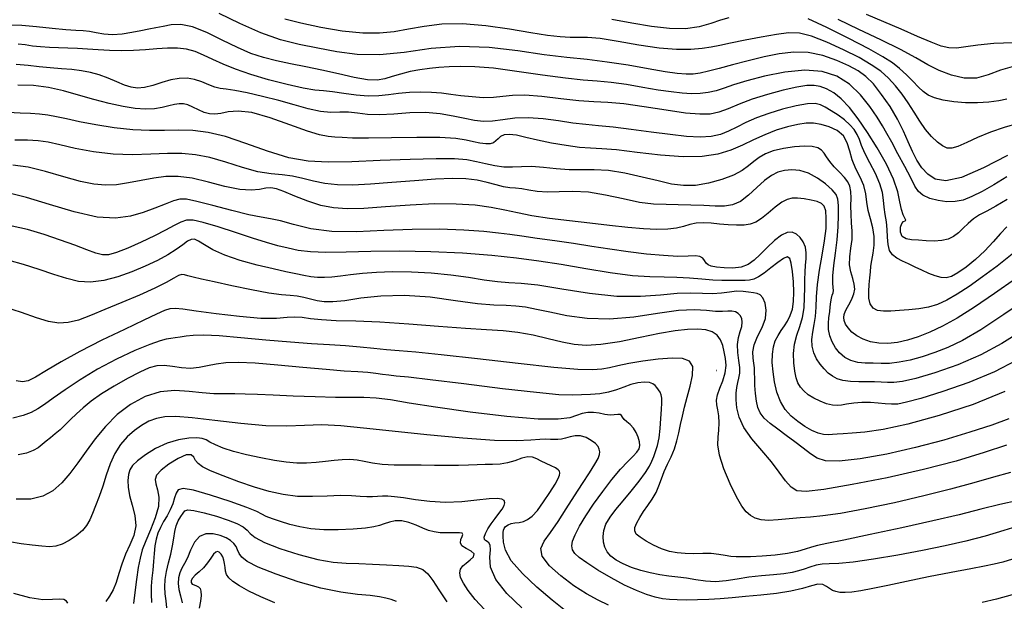
# Model space of a CAD drawing. Extents: x 351568 to 354768, y 1027137 to 1030295.
# Drawn here: x 353722 to 353910, y 1027731 to 1027842 of the extents above; entities that cross this region are included whole.
import ezdxf

# ---------------------------------------------------------------- set-up
doc = ezdxf.new("R2010")
doc.units = 0
doc.header["$LTSCALE"] = 25
doc.header["$MEASUREMENT"] = 0
doc.layers.add('INDEX', color=1, linetype='CONTINUOUS')
doc.layers.add('INTER', color=33, linetype='CONTINUOUS')

msp = doc.modelspace()

# ---------------------------------------------------------------- linework, layer by layer
at = {"layer": 'INDEX', "linetype": 'CONTINUOUS', "flags": 128}
for points in [[(353911.66, 1027837.44), (353907.94, 1027837.35), (353904.92, 1027837.05), (353902.59, 1027836.69), (353900.8, 1027836.45), (353899.35, 1027836.49), (353897.87, 1027836.86), (353895.98, 1027837.6), (353893.39, 1027838.7), (353890.27, 1027840.05), (353886.93, 1027841.49), (353883.66, 1027842.9)], [(353910.41, 1027811.9), (353907.94, 1027810.41), (353905.72, 1027809.13), (353903.77, 1027808.14), (353902.09, 1027807.49), (353900.55, 1027807.18), (353899, 1027807.15), (353897.34, 1027807.37), (353895.74, 1027807.8), (353894.43, 1027808.39), (353893.55, 1027809.12), (353892.88, 1027810.16), (353892.09, 1027811.71), (353890.96, 1027813.87), (353889.66, 1027816.28), (353888.46, 1027818.49), (353887.53, 1027820.2), (353886.7, 1027821.65), (353885.69, 1027823.27), (353884.3, 1027825.31), (353882.53, 1027827.54), (353880.41, 1027829.57), (353877.99, 1027831.08), (353875.19, 1027831.99), (353871.88, 1027832.25), (353868.08, 1027831.89), (353864.22, 1027831.13), (353860.83, 1027830.24), (353858.31, 1027829.45), (353856.47, 1027828.82), (353854.96, 1027828.33), (353853.47, 1027828), (353851.93, 1027827.81), (353850.27, 1027827.77), (353848.46, 1027827.86), (353846.38, 1027828.1), (353843.9, 1027828.47), (353840.97, 1027828.97), (353837.87, 1027829.49), (353834.91, 1027829.91), (353832.29, 1027830.15), (353829.58, 1027830.36), (353826.2, 1027830.71), (353821.81, 1027831.32), (353816.96, 1027832.03), (353812.46, 1027832.62), (353808.92, 1027832.91), (353806.21, 1027832.95), (353804.03, 1027832.88), (353802.09, 1027832.76), (353800.26, 1027832.6), (353798.45, 1027832.34), (353796.58, 1027831.97), (353794.76, 1027831.52), (353793.13, 1027831.04), (353791.73, 1027830.62), (353790.29, 1027830.36), (353788.44, 1027830.41), (353785.92, 1027830.85), (353782.93, 1027831.54), (353779.76, 1027832.28), (353776.68, 1027832.91), (353773.78, 1027833.47), (353771.1, 1027834.03), (353768.64, 1027834.65), (353766.22, 1027835.46), (353763.63, 1027836.57), (353760.74, 1027838), (353757.77, 1027839.45), (353755.05, 1027840.53), (353752.82, 1027840.95), (353751, 1027840.88), (353749.48, 1027840.59), (353748.1, 1027840.32), (353746.74, 1027840.05), (353745.23, 1027839.76), (353743.5, 1027839.42), (353741.64, 1027839.12), (353739.82, 1027839), (353738.17, 1027839.12), (353736.7, 1027839.39), (353735.4, 1027839.64), (353734.2, 1027839.75), (353732.82, 1027839.81), (353730.91, 1027839.94), (353728.26, 1027840.22), (353725.28, 1027840.55), (353722.51, 1027840.78), (353720.35, 1027840.81)], [(353914.42, 1027788.79), (353909.88, 1027785.65), (353905.49, 1027782.75), (353901.96, 1027780.69), (353899.14, 1027779.34), (353896.67, 1027778.39), (353894.27, 1027777.6), (353891.97, 1027776.97), (353889.88, 1027776.53), (353888.05, 1027776.33), (353886.43, 1027776.3), (353884.91, 1027776.34), (353883.41, 1027776.39), (353881.97, 1027776.52), (353880.64, 1027776.86), (353879.49, 1027777.47), (353878.53, 1027778.31), (353877.73, 1027779.32), (353877.11, 1027780.43), (353876.67, 1027781.6), (353876.43, 1027782.78), (353876.4, 1027783.93), (353876.49, 1027785.06), (353876.63, 1027786.13), (353876.74, 1027787.14), (353876.84, 1027788.04), (353876.96, 1027788.78), (353877.12, 1027789.32), (353877.28, 1027789.76), (353877.35, 1027790.2), (353877.29, 1027790.78), (353877.2, 1027791.65), (353877.22, 1027793.02), (353877.43, 1027794.97), (353877.75, 1027797.36), (353878.06, 1027799.91), (353878.25, 1027802.4), (353878.33, 1027804.62), (353878.31, 1027806.41), (353878.2, 1027807.64), (353877.85, 1027808.56), (353877.11, 1027809.45), (353875.86, 1027810.55), (353874.28, 1027811.68), (353872.57, 1027812.6), (353870.93, 1027813.1), (353869.4, 1027813.24), (353868.01, 1027813.11), (353866.75, 1027812.79), (353865.53, 1027812.19), (353864.21, 1027811.23), (353862.73, 1027809.87), (353861.15, 1027808.41), (353859.59, 1027807.21), (353858.11, 1027806.54), (353856.57, 1027806.32), (353854.77, 1027806.33), (353852.59, 1027806.42), (353850.17, 1027806.52), (353847.73, 1027806.58), (353845.41, 1027806.61), (353843.04, 1027806.71), (353840.37, 1027807.04), (353837.25, 1027807.69), (353833.89, 1027808.43), (353830.6, 1027808.98), (353827.63, 1027809.14), (353825.03, 1027809.07), (353822.78, 1027809.01), (353820.85, 1027809.14), (353819.23, 1027809.39), (353817.87, 1027809.62), (353816.72, 1027809.73), (353815.63, 1027809.82), (353814.43, 1027810.01), (353812.99, 1027810.38), (353811.3, 1027810.84), (353809.39, 1027811.25), (353807.24, 1027811.5), (353804.67, 1027811.58), (353801.44, 1027811.46), (353797.44, 1027811.17), (353793.11, 1027810.81), (353789.01, 1027810.49), (353785.57, 1027810.34), (353782.74, 1027810.37), (353780.31, 1027810.63), (353778.13, 1027811.09), (353776.09, 1027811.62), (353774.14, 1027812.04), (353772.19, 1027812.26), (353770.05, 1027812.45), (353767.56, 1027812.87), (353764.6, 1027813.68), (353761.42, 1027814.68), (353758.35, 1027815.57), (353755.63, 1027816.12), (353753.03, 1027816.35), (353750.27, 1027816.35), (353747.1, 1027816.21), (353743.59, 1027816.11), (353739.9, 1027816.23), (353736.18, 1027816.68), (353732.71, 1027817.34), (353729.77, 1027818), (353727.51, 1027818.49), (353725.6, 1027818.79), (353723.59, 1027818.92), (353721.14, 1027818.91)], [(353910.39, 1027760.76), (353906.11, 1027759.3), (353900.78, 1027757.7), (353894.52, 1027756.07), (353887.59, 1027754.53), (353880.9, 1027753.23), (353875.5, 1027752.3), (353872.15, 1027751.89), (353870.34, 1027752.02), (353869.27, 1027752.69), (353868.23, 1027753.9), (353867.02, 1027755.55), (353865.51, 1027757.52), (353863.67, 1027759.7), (353861.8, 1027761.94), (353860.27, 1027764.11), (353859.34, 1027766.1), (353858.91, 1027767.86), (353858.79, 1027769.38), (353858.81, 1027770.65), (353858.91, 1027771.73), (353859.08, 1027772.67), (353859.29, 1027773.53), (353859.46, 1027774.44), (353859.48, 1027775.54), (353859.31, 1027776.9), (353859.09, 1027778.42), (353859.02, 1027779.91), (353859.21, 1027781.24), (353859.54, 1027782.38), (353859.84, 1027783.36), (353859.94, 1027784.19), (353859.84, 1027784.88), (353859.58, 1027785.44), (353859.18, 1027785.87), (353858.65, 1027786.16), (353857.99, 1027786.29), (353857.19, 1027786.27), (353856.18, 1027786.2), (353854.87, 1027786.22), (353853.15, 1027786.4), (353850.85, 1027786.55), (353847.76, 1027786.41), (353843.79, 1027785.86), (353839.27, 1027785.17), (353834.65, 1027784.75), (353830.34, 1027784.88), (353826.5, 1027785.41), (353823.27, 1027786.07), (353820.7, 1027786.63), (353818.62, 1027787.04), (353816.77, 1027787.27), (353814.88, 1027787.35), (353812.57, 1027787.43), (353809.45, 1027787.71), (353805.25, 1027788.29), (353800.41, 1027788.93), (353795.5, 1027789.3), (353791.02, 1027789.17), (353787.18, 1027788.74), (353784.11, 1027788.29), (353781.85, 1027788.07), (353780.2, 1027788.08), (353778.85, 1027788.27), (353777.57, 1027788.57), (353776.29, 1027788.89), (353775.03, 1027789.14), (353773.72, 1027789.26), (353772.04, 1027789.39), (353769.63, 1027789.72), (353766.3, 1027790.35), (353762.6, 1027791.15), (353759.23, 1027791.9), (353756.78, 1027792.42), (353755.17, 1027792.76), (353754.16, 1027793), (353753.52, 1027793.19), (353753.01, 1027793.26), (353752.41, 1027793.08), (353751.48, 1027792.59), (353750.03, 1027791.78), (353747.87, 1027790.69), (353744.93, 1027789.36), (353741.58, 1027787.94), (353738.34, 1027786.59), (353735.6, 1027785.45), (353733.32, 1027784.6), (353731.36, 1027784.1), (353729.54, 1027784.02), (353727.62, 1027784.33), (353725.3, 1027785.02), (353722.44, 1027786.01), (353719.29, 1027787.08)], [(353834.45, 1027730.2), (353832.46, 1027731.15), (353830.22, 1027732.38), (353827.8, 1027733.92), (353825.31, 1027735.78), (353823.16, 1027737.73), (353821.79, 1027739.53), (353821.53, 1027741.02), (353822.17, 1027742.42), (353823.36, 1027744.06), (353824.8, 1027746.17), (353826.35, 1027748.58), (353827.94, 1027751.07), (353829.47, 1027753.41), (353830.81, 1027755.46), (353831.83, 1027757.08), (353832.43, 1027758.2), (353832.71, 1027758.94), (353832.76, 1027759.48), (353832.68, 1027759.97), (353832.43, 1027760.47), (353831.93, 1027761.02), (353831.15, 1027761.62), (353830.18, 1027762.17), (353829.12, 1027762.5), (353828.07, 1027762.52), (353827.09, 1027762.33), (353826.21, 1027762.08), (353825.44, 1027761.9), (353824.74, 1027761.81), (353824.08, 1027761.79), (353823.37, 1027761.84), (353822.5, 1027761.87), (353821.32, 1027761.83), (353819.61, 1027761.68), (353816.91, 1027761.56), (353812.68, 1027761.65), (353806.67, 1027762.06), (353799.77, 1027762.69), (353793.15, 1027763.38), (353787.71, 1027763.98), (353783.35, 1027764.4), (353779.72, 1027764.58), (353776.43, 1027764.51), (353773.04, 1027764.37), (353769.08, 1027764.43), (353764.3, 1027764.84), (353759.33, 1027765.44), (353754.98, 1027765.96), (353751.89, 1027766.21), (353749.79, 1027766.16), (353748.21, 1027765.84), (353746.76, 1027765.29), (353745.35, 1027764.51), (353743.97, 1027763.52), (353742.61, 1027762.32), (353741.35, 1027760.87), (353740.26, 1027759.16), (353739.37, 1027757.16), (353738.62, 1027755.02), (353737.94, 1027752.89), (353737.25, 1027750.92), (353736.58, 1027749.16), (353735.97, 1027747.68), (353735.45, 1027746.46), (353734.86, 1027745.43), (353734.05, 1027744.46), (353732.9, 1027743.46), (353731.54, 1027742.55), (353730.19, 1027741.84), (353728.98, 1027741.46), (353727.76, 1027741.36), (353726.31, 1027741.44), (353724.48, 1027741.64), (353722.38, 1027741.93), (353720.18, 1027742.3)], [(353794.01, 1027730.91), (353792.97, 1027731.27), (353791.95, 1027731.56), (353790.72, 1027731.8), (353788.99, 1027732.03), (353786.54, 1027732.27), (353783.38, 1027732.69), (353779.56, 1027733.46), (353775.24, 1027734.67), (353771.03, 1027736.1), (353767.62, 1027737.47), (353765.52, 1027738.55), (353764.47, 1027739.38), (353763.99, 1027740.08), (353763.68, 1027740.74), (353763.38, 1027741.38), (353762.96, 1027741.98), (353762.33, 1027742.55), (353761.47, 1027743.06), (353760.36, 1027743.5), (353759.03, 1027743.81), (353757.64, 1027743.83), (353756.39, 1027743.33), (353755.43, 1027742.2), (353754.7, 1027740.72), (353754.09, 1027739.27), (353753.53, 1027738.14), (353753.02, 1027737.24), (353752.63, 1027736.38), (353752.4, 1027735.42), (353752.34, 1027734.35), (353752.47, 1027733.21), (353752.77, 1027732.01), (353753.08, 1027730.68)], [(353911.43, 1027732.21), (353908.43, 1027731.38), (353905.69, 1027730.73)]]:
    msp.add_lwpolyline(points, dxfattribs=at)
at = {"layer": 'INTER', "linetype": 'CONTINUOUS', "flags": 128}
for points in [[(353910.53, 1027815.97), (353905.95, 1027813.6), (353901.77, 1027811.81), (353898.76, 1027811.15), (353896.76, 1027811.47), (353895.36, 1027812.4), (353894.24, 1027813.63), (353893.28, 1027815.09), (353892.43, 1027816.75), (353891.62, 1027818.61), (353890.72, 1027820.65), (353889.59, 1027822.89), (353888.16, 1027825.3), (353886.54, 1027827.64), (353884.96, 1027829.62), (353883.53, 1027831.07), (353882.05, 1027832.14), (353880.26, 1027833.09), (353877.98, 1027834.1), (353875.33, 1027835.02), (353872.54, 1027835.61), (353869.77, 1027835.71), (353866.99, 1027835.39), (353864.1, 1027834.79), (353861.07, 1027834.05), (353858.11, 1027833.27), (353855.53, 1027832.58), (353853.5, 1027832.05), (353851.92, 1027831.7), (353850.57, 1027831.51), (353849.23, 1027831.47), (353847.56, 1027831.61), (353845.22, 1027831.96), (353841.98, 1027832.53), (353838.16, 1027833.2), (353834.19, 1027833.81), (353830.37, 1027834.26), (353826.47, 1027834.67), (353822.14, 1027835.19), (353817.12, 1027835.91), (353811.64, 1027836.56), (353806.02, 1027836.78), (353800.58, 1027836.36), (353795.44, 1027835.65), (353790.72, 1027835.15), (353786.48, 1027835.23), (353782.61, 1027835.76), (353778.98, 1027836.47), (353775.44, 1027837.18), (353771.86, 1027838.07), (353768.1, 1027839.36), (353764.1, 1027841.18), (353760.14, 1027843.09)], [(353912.53, 1027822.11), (353909.92, 1027821.34), (353907.29, 1027820.44), (353904.86, 1027819.42), (353902.77, 1027818.44), (353901.1, 1027817.69), (353899.92, 1027817.35), (353899.02, 1027817.39), (353898.17, 1027817.8), (353897.17, 1027818.54), (353896.05, 1027819.58), (353894.9, 1027820.91), (353893.8, 1027822.5), (353892.72, 1027824.23), (353891.61, 1027826), (353890.45, 1027827.7), (353889.21, 1027829.29), (353887.87, 1027830.73), (353886.38, 1027832.04), (353884.57, 1027833.3), (353882.23, 1027834.65), (353879.28, 1027836.16), (353876.1, 1027837.61), (353873.19, 1027838.72), (353870.86, 1027839.28), (353868.79, 1027839.35), (353866.48, 1027839.07), (353863.58, 1027838.57), (353860.48, 1027837.97), (353857.72, 1027837.4), (353855.67, 1027836.95), (353854.03, 1027836.62), (353852.33, 1027836.38), (353850.17, 1027836.2), (353847.43, 1027836.18), (353844.09, 1027836.43), (353840.2, 1027837.02), (353836.26, 1027837.73), (353832.87, 1027838.29), (353830.45, 1027838.51), (353828.69, 1027838.51), (353827.09, 1027838.48), (353825.23, 1027838.6), (353822.82, 1027838.89), (353819.63, 1027839.39), (353815.56, 1027840.07), (353811.03, 1027840.71), (353806.58, 1027841.08), (353802.65, 1027841.01), (353799.25, 1027840.61), (353796.26, 1027840.07), (353793.55, 1027839.58), (353790.76, 1027839.28), (353787.54, 1027839.3), (353783.65, 1027839.72), (353779.52, 1027840.41), (353775.73, 1027841.21), (353772.68, 1027841.98)], [(353857.39, 1027842.22), (353855.83, 1027841.76), (353853.97, 1027841.13), (353851.74, 1027840.52), (353849.11, 1027840.15), (353846.05, 1027840.19), (353842.62, 1027840.59), (353838.91, 1027841.21), (353835.05, 1027841.92)], [(353910.45, 1027826.75), (353908.9, 1027826.41), (353906.99, 1027826.16), (353904.84, 1027826.03), (353902.57, 1027826.05), (353900.34, 1027826.21), (353898.3, 1027826.52), (353896.63, 1027826.95), (353895.41, 1027827.48), (353894.47, 1027828.16), (353893.56, 1027829.04), (353892.48, 1027830.15), (353891.27, 1027831.37), (353889.98, 1027832.56), (353888.61, 1027833.64), (353886.8, 1027834.81), (353884.09, 1027836.31), (353880.27, 1027838.28), (353876.09, 1027840.36), (353872.54, 1027842.04)], [(353911.92, 1027833.02), (353909.19, 1027832.27), (353906.87, 1027831.36), (353904.65, 1027830.74), (353902.27, 1027830.74), (353899.84, 1027831.28), (353897.52, 1027832.18), (353895.38, 1027833.28), (353893.08, 1027834.61), (353890.17, 1027836.19), (353886.39, 1027838.06), (353882.2, 1027840.03), (353878.22, 1027841.91)], [(353910.5, 1027807.57), (353908.33, 1027806.33), (353906.59, 1027805.38), (353905.21, 1027804.63), (353904.07, 1027803.89), (353903.06, 1027803.02), (353902.11, 1027802.1), (353901.2, 1027801.25), (353900.26, 1027800.55), (353899.22, 1027800.04), (353898.02, 1027799.75), (353896.59, 1027799.66), (353895.06, 1027799.71), (353893.57, 1027799.8), (353892.24, 1027799.89), (353891.19, 1027800.09), (353890.47, 1027800.56), (353890.16, 1027801.36), (353890.16, 1027802.28), (353890.39, 1027803.03), (353890.73, 1027803.39), (353891.03, 1027803.52), (353891.15, 1027803.66), (353890.99, 1027804), (353890.65, 1027804.65), (353890.3, 1027805.67), (353890.01, 1027807.12), (353889.6, 1027809.03), (353888.8, 1027811.44), (353887.45, 1027814.32), (353885.71, 1027817.41), (353883.84, 1027820.39), (353882.05, 1027822.99), (353880.39, 1027825.13), (353878.83, 1027826.78), (353877.39, 1027827.94), (353876.05, 1027828.68), (353874.82, 1027829.12), (353873.65, 1027829.34), (353872.27, 1027829.32), (353870.37, 1027829.03), (353867.75, 1027828.43), (353864.75, 1027827.62), (353861.82, 1027826.7), (353859.33, 1027825.76), (353857.25, 1027824.91), (353855.47, 1027824.26), (353853.8, 1027823.89), (353851.85, 1027823.83), (353849.15, 1027824.08), (353845.44, 1027824.63), (353841.26, 1027825.28), (353837.37, 1027825.82), (353834.28, 1027826.1), (353831.61, 1027826.23), (353828.76, 1027826.42), (353825.33, 1027826.79), (353821.71, 1027827.22), (353818.49, 1027827.47), (353816.1, 1027827.42), (353814.26, 1027827.2), (353812.51, 1027827.01), (353810.53, 1027827), (353808.39, 1027827.15), (353806.29, 1027827.38), (353804.37, 1027827.63), (353802.54, 1027827.85), (353800.64, 1027828), (353798.58, 1027828.04), (353796.44, 1027827.97), (353794.38, 1027827.8), (353792.47, 1027827.56), (353790.6, 1027827.36), (353788.57, 1027827.31), (353786.26, 1027827.5), (353783.91, 1027827.81), (353781.79, 1027828.1), (353780.08, 1027828.28), (353778.38, 1027828.47), (353776.17, 1027828.84), (353773.11, 1027829.53), (353769.59, 1027830.44), (353766.17, 1027831.45), (353763.3, 1027832.43), (353760.93, 1027833.37), (353758.95, 1027834.26), (353757.19, 1027835.1), (353755.55, 1027835.8), (353753.92, 1027836.27), (353752.19, 1027836.47), (353750.32, 1027836.45), (353748.29, 1027836.32), (353746.09, 1027836.16), (353743.79, 1027836.02), (353741.47, 1027835.97), (353739.22, 1027836.01), (353737.06, 1027836.12), (353735.02, 1027836.25), (353733.11, 1027836.36), (353731.3, 1027836.44), (353729.52, 1027836.51), (353727.76, 1027836.59), (353726.06, 1027836.69), (353724.51, 1027836.85), (353723.14, 1027837.06), (353721.82, 1027837.23)], [(353910.4, 1027802.37), (353909.21, 1027801.08), (353907.81, 1027799.49), (353906.21, 1027797.8), (353904.44, 1027796.15), (353902.67, 1027794.69), (353901.11, 1027793.58), (353899.88, 1027792.9), (353898.86, 1027792.63), (353897.87, 1027792.69), (353896.76, 1027793), (353895.53, 1027793.49), (353894.24, 1027794.08), (353892.94, 1027794.69), (353891.68, 1027795.29), (353890.51, 1027795.85), (353889.47, 1027796.4), (353888.62, 1027797.02), (353888.05, 1027797.86), (353887.78, 1027799.01), (353887.69, 1027800.39), (353887.62, 1027801.85), (353887.45, 1027803.3), (353887.22, 1027804.72), (353887.03, 1027806.1), (353886.9, 1027807.46), (353886.69, 1027808.92), (353886.21, 1027810.6), (353885.34, 1027812.56), (353884.29, 1027814.6), (353883.35, 1027816.44), (353882.72, 1027817.89), (353882.29, 1027819.03), (353881.86, 1027820), (353881.28, 1027820.93), (353880.48, 1027821.85), (353879.46, 1027822.76), (353878.23, 1027823.66), (353876.94, 1027824.49), (353875.79, 1027825.18), (353874.86, 1027825.66), (353873.87, 1027825.89), (353872.42, 1027825.82), (353870.25, 1027825.44), (353867.64, 1027824.81), (353865.01, 1027824.02), (353862.67, 1027823.14), (353860.65, 1027822.24), (353858.9, 1027821.37), (353857.33, 1027820.6), (353855.77, 1027819.99), (353854.01, 1027819.61), (353851.89, 1027819.5), (353849.3, 1027819.63), (353846.18, 1027819.96), (353842.55, 1027820.42), (353838.78, 1027820.92), (353835.33, 1027821.35), (353832.52, 1027821.64), (353830.1, 1027821.88), (353827.65, 1027822.17), (353824.89, 1027822.59), (353821.96, 1027822.99), (353819.11, 1027823.19), (353816.55, 1027823.07), (353814.3, 1027822.78), (353812.33, 1027822.52), (353810.58, 1027822.49), (353808.87, 1027822.67), (353807, 1027823.03), (353804.82, 1027823.5), (353802.31, 1027823.93), (353799.52, 1027824.16), (353796.5, 1027824.09), (353793.49, 1027823.86), (353790.75, 1027823.72), (353788.45, 1027823.82), (353786.53, 1027824.05), (353784.82, 1027824.23), (353783.18, 1027824.22), (353781.45, 1027824.19), (353779.47, 1027824.35), (353777.13, 1027824.86), (353774.45, 1027825.62), (353771.52, 1027826.47), (353768.43, 1027827.26), (353765.51, 1027827.93), (353763.12, 1027828.39), (353761.48, 1027828.61), (353760.34, 1027828.75), (353759.34, 1027828.98), (353758.18, 1027829.45), (353756.86, 1027830.02), (353755.46, 1027830.5), (353754.03, 1027830.73), (353752.55, 1027830.69), (353750.96, 1027830.39), (353749.23, 1027829.89), (353747.5, 1027829.33), (353745.92, 1027828.92), (353744.59, 1027828.81), (353743.39, 1027828.99), (353742.11, 1027829.42), (353740.62, 1027830.04), (353738.97, 1027830.73), (353737.28, 1027831.36), (353735.61, 1027831.83), (353733.91, 1027832.15), (353732.07, 1027832.36), (353730.05, 1027832.52), (353727.92, 1027832.68), (353725.8, 1027832.88), (353723.73, 1027833.16), (353721.42, 1027833.34)], [(353911.46, 1027797.17), (353908.56, 1027794.89), (353905.78, 1027792.81), (353903.22, 1027791), (353900.95, 1027789.52), (353898.99, 1027788.39), (353897.21, 1027787.57), (353895.46, 1027787.03), (353893.62, 1027786.72), (353891.75, 1027786.56), (353889.94, 1027786.44), (353888.3, 1027786.31), (353886.87, 1027786.26), (353885.73, 1027786.42), (353884.9, 1027786.89), (353884.36, 1027787.68), (353884.1, 1027788.74), (353884.07, 1027790.01), (353884.17, 1027791.37), (353884.3, 1027792.66), (353884.4, 1027793.78), (353884.49, 1027794.84), (353884.65, 1027795.98), (353884.9, 1027797.34), (353885.12, 1027798.88), (353885.14, 1027800.51), (353884.85, 1027802.19), (353884.4, 1027803.87), (353883.98, 1027805.51), (353883.73, 1027807.1), (353883.51, 1027808.66), (353883.13, 1027810.23), (353882.46, 1027811.83), (353881.65, 1027813.46), (353880.94, 1027815.13), (353880.46, 1027816.81), (353879.99, 1027818.38), (353879.26, 1027819.73), (353878.05, 1027820.74), (353876.54, 1027821.45), (353874.98, 1027821.9), (353873.57, 1027822.13), (353872.16, 1027822.14), (353870.56, 1027821.91), (353868.61, 1027821.46), (353866.45, 1027820.8), (353864.24, 1027819.95), (353862.12, 1027818.97), (353860.01, 1027817.94), (353857.77, 1027817), (353855.26, 1027816.25), (353852.29, 1027815.78), (353848.66, 1027815.7), (353844.33, 1027816.03), (353839.87, 1027816.57), (353835.98, 1027817.05), (353833.16, 1027817.27), (353831, 1027817.37), (353828.88, 1027817.51), (353826.33, 1027817.86), (353823.54, 1027818.36), (353820.88, 1027818.92), (353818.64, 1027819.44), (353816.86, 1027819.83), (353815.51, 1027820), (353814.53, 1027819.9), (353813.85, 1027819.59), (353813.35, 1027819.18), (353812.94, 1027818.76), (353812.49, 1027818.41), (353811.88, 1027818.2), (353811.01, 1027818.18), (353809.91, 1027818.32), (353808.67, 1027818.58), (353807.27, 1027818.9), (353805.29, 1027819.21), (353802.24, 1027819.41), (353797.89, 1027819.44), (353793.01, 1027819.37), (353788.64, 1027819.3), (353785.58, 1027819.31), (353783.59, 1027819.39), (353782.19, 1027819.49), (353780.92, 1027819.61), (353779.32, 1027819.93), (353776.98, 1027820.64), (353773.66, 1027821.84), (353769.88, 1027823.17), (353766.4, 1027824.16), (353763.76, 1027824.46), (353761.87, 1027824.29), (353760.47, 1027823.99), (353759.32, 1027823.85), (353758.29, 1027823.92), (353757.28, 1027824.2), (353756.21, 1027824.66), (353755.15, 1027825.18), (353754.17, 1027825.61), (353753.32, 1027825.83), (353752.52, 1027825.84), (353751.64, 1027825.7), (353750.57, 1027825.43), (353749.3, 1027825.14), (353747.81, 1027824.91), (353746.11, 1027824.84), (353744.13, 1027824.96), (353741.82, 1027825.32), (353739.16, 1027825.91), (353736.27, 1027826.68), (353733.31, 1027827.51), (353730.43, 1027828.3), (353727.58, 1027828.95), (353724.71, 1027829.33), (353721.75, 1027829.37)], [(353912.05, 1027792.45), (353908.1, 1027789.67), (353904.25, 1027787.04), (353900.95, 1027784.98), (353898.17, 1027783.45), (353895.74, 1027782.29), (353893.53, 1027781.4), (353891.49, 1027780.75), (353889.56, 1027780.33), (353887.73, 1027780.15), (353886, 1027780.19), (353884.43, 1027780.47), (353883.02, 1027780.95), (353881.82, 1027781.58), (353880.85, 1027782.31), (353880.14, 1027783.08), (353879.65, 1027783.82), (353879.38, 1027784.51), (353879.3, 1027785.11), (353879.4, 1027785.68), (353879.66, 1027786.32), (353880.05, 1027787.08), (353880.51, 1027787.93), (353880.94, 1027788.79), (353881.26, 1027789.62), (353881.41, 1027790.48), (353881.33, 1027791.42), (353881.02, 1027792.51), (353880.64, 1027793.76), (353880.41, 1027795.15), (353880.47, 1027796.68), (353880.69, 1027798.3), (353880.89, 1027799.94), (353880.9, 1027801.56), (353880.8, 1027803.16), (353880.7, 1027804.76), (353880.69, 1027806.36), (353880.7, 1027807.85), (353880.65, 1027809.12), (353880.47, 1027810.11), (353880.08, 1027810.93), (353879.43, 1027811.78), (353878.52, 1027812.77), (353877.51, 1027813.83), (353876.63, 1027814.84), (353876.04, 1027815.71), (353875.6, 1027816.42), (353875.1, 1027816.99), (353874.37, 1027817.41), (353873.31, 1027817.67), (353871.81, 1027817.74), (353869.89, 1027817.61), (353867.8, 1027817.3), (353865.87, 1027816.84), (353864.37, 1027816.27), (353863.19, 1027815.59), (353862.18, 1027814.83), (353861.16, 1027814), (353859.93, 1027813.13), (353858.27, 1027812.24), (353856.06, 1027811.38), (353853.54, 1027810.68), (353851.03, 1027810.26), (353848.73, 1027810.23), (353846.45, 1027810.54), (353843.89, 1027811.12), (353840.84, 1027811.87), (353837.57, 1027812.6), (353834.44, 1027813.11), (353831.72, 1027813.27), (353829.29, 1027813.24), (353826.92, 1027813.23), (353824.46, 1027813.41), (353822.01, 1027813.67), (353819.76, 1027813.85), (353817.82, 1027813.84), (353816.1, 1027813.76), (353814.45, 1027813.78), (353812.74, 1027814.01), (353810.99, 1027814.39), (353809.24, 1027814.8), (353807.43, 1027815.12), (353805.07, 1027815.32), (353801.57, 1027815.36), (353796.61, 1027815.23), (353790.9, 1027815.01), (353785.44, 1027814.79), (353780.97, 1027814.68), (353777.16, 1027814.87), (353773.45, 1027815.54), (353769.4, 1027816.78), (353765.25, 1027818.28), (353761.37, 1027819.59), (353758.04, 1027820.39), (353755.13, 1027820.75), (353752.43, 1027820.82), (353749.72, 1027820.77), (353746.84, 1027820.75), (353743.67, 1027820.88), (353740.15, 1027821.26), (353736.62, 1027821.82), (353733.48, 1027822.41), (353731.03, 1027822.95), (353729.12, 1027823.38), (353727.48, 1027823.68), (353725.87, 1027823.86), (353724.15, 1027823.96), (353722.19, 1027824.05), (353719.92, 1027824.16)], [(353913.01, 1027782.37), (353909.5, 1027780.14), (353905.48, 1027777.97), (353901.05, 1027776.06), (353896.71, 1027774.51), (353893.07, 1027773.43), (353890.55, 1027772.86), (353888.88, 1027772.66), (353887.64, 1027772.67), (353886.45, 1027772.72), (353885.18, 1027772.78), (353883.77, 1027772.82), (353882.18, 1027772.84), (353880.57, 1027772.9), (353879.14, 1027773.07), (353878.03, 1027773.39), (353877.15, 1027773.87), (353876.37, 1027774.49), (353875.58, 1027775.26), (353874.8, 1027776.15), (353874.13, 1027777.19), (353873.62, 1027778.34), (353873.31, 1027779.59), (353873.24, 1027780.91), (353873.4, 1027782.28), (353873.69, 1027783.72), (353873.93, 1027785.29), (353874.03, 1027787.04), (353874.09, 1027789.04), (353874.28, 1027791.39), (353874.68, 1027794.11), (353875.2, 1027796.97), (353875.66, 1027799.71), (353875.93, 1027802.08), (353875.99, 1027804), (353875.87, 1027805.41), (353875.58, 1027806.32), (353875.06, 1027806.85), (353874.24, 1027807.19), (353873.09, 1027807.47), (353871.78, 1027807.7), (353870.52, 1027807.84), (353869.47, 1027807.84), (353868.51, 1027807.61), (353867.47, 1027807.05), (353866.22, 1027806.12), (353864.88, 1027805.01), (353863.61, 1027803.99), (353862.52, 1027803.28), (353861.47, 1027802.86), (353860.3, 1027802.67), (353858.87, 1027802.66), (353857.25, 1027802.76), (353855.59, 1027802.91), (353853.99, 1027803.04), (353852.49, 1027803.11), (353851.14, 1027803.04), (353849.93, 1027802.79), (353848.73, 1027802.46), (353847.38, 1027802.14), (353845.72, 1027801.94), (353843.66, 1027801.88), (353841.14, 1027801.97), (353838.1, 1027802.23), (353834.64, 1027802.61), (353830.88, 1027803.05), (353826.97, 1027803.51), (353823.19, 1027803.98), (353819.83, 1027804.49), (353817.09, 1027805.03), (353814.65, 1027805.58), (353812.07, 1027806.07), (353809.01, 1027806.48), (353805.39, 1027806.72), (353801.21, 1027806.75), (353796.57, 1027806.53), (353791.91, 1027806.2), (353787.78, 1027805.9), (353784.56, 1027805.8), (353781.97, 1027805.97), (353779.57, 1027806.46), (353777.04, 1027807.29), (353774.57, 1027808.24), (353772.51, 1027809.08), (353771.06, 1027809.6), (353770.01, 1027809.81), (353769.05, 1027809.75), (353767.86, 1027809.52), (353766.26, 1027809.35), (353764.08, 1027809.48), (353761.26, 1027810.08), (353758.1, 1027810.91), (353755.03, 1027811.63), (353752.36, 1027811.97), (353749.99, 1027811.95), (353747.68, 1027811.67), (353745.29, 1027811.23), (353742.88, 1027810.77), (353740.59, 1027810.41), (353738.47, 1027810.3), (353736.27, 1027810.49), (353733.69, 1027811.04), (353730.5, 1027811.94), (353727.03, 1027812.94), (353723.69, 1027813.76), (353720.81, 1027814.15)], [(353912.19, 1027776.88), (353908.05, 1027774.7), (353903.16, 1027772.67), (353898.2, 1027770.94), (353894.04, 1027769.65), (353891.31, 1027768.9), (353889.64, 1027768.58), (353888.44, 1027768.54), (353887.23, 1027768.64), (353885.88, 1027768.77), (353884.4, 1027768.87), (353882.78, 1027768.85), (353881.21, 1027768.73), (353879.86, 1027768.56), (353878.87, 1027768.38), (353878.05, 1027768.28), (353877.17, 1027768.34), (353876.05, 1027768.62), (353874.8, 1027769.1), (353873.58, 1027769.69), (353872.55, 1027770.36), (353871.71, 1027771.07), (353871.06, 1027771.82), (353870.57, 1027772.63), (353870.22, 1027773.59), (353869.97, 1027774.83), (353869.79, 1027776.41), (353869.74, 1027778.21), (353869.93, 1027780.02), (353870.38, 1027781.71), (353870.96, 1027783.34), (353871.46, 1027785.06), (353871.74, 1027786.94), (353871.85, 1027788.88), (353871.88, 1027790.71), (353871.91, 1027792.32), (353871.96, 1027793.74), (353872.04, 1027795.03), (353872.13, 1027796.25), (353872.15, 1027797.4), (353872, 1027798.48), (353871.6, 1027799.48), (353871, 1027800.34), (353870.28, 1027800.98), (353869.47, 1027801.34), (353868.54, 1027801.32), (353867.43, 1027800.81), (353866.11, 1027799.78), (353864.7, 1027798.45), (353863.37, 1027797.11), (353862.21, 1027796.01), (353861.08, 1027795.2), (353859.77, 1027794.7), (353858.16, 1027794.5), (353856.48, 1027794.53), (353855.03, 1027794.67), (353854.04, 1027794.85), (353853.43, 1027795.1), (353853.05, 1027795.46), (353852.75, 1027795.93), (353852.4, 1027796.41), (353851.86, 1027796.74), (353851, 1027796.81), (353849.66, 1027796.76), (353847.66, 1027796.74), (353844.93, 1027796.89), (353841.67, 1027797.19), (353838.18, 1027797.61), (353834.7, 1027798.11), (353831.24, 1027798.64), (353827.73, 1027799.18), (353824.18, 1027799.69), (353820.82, 1027800.16), (353817.92, 1027800.57), (353815.63, 1027800.9), (353813.43, 1027801.19), (353810.67, 1027801.46), (353806.85, 1027801.73), (353802.17, 1027801.9), (353796.96, 1027801.89), (353791.59, 1027801.67), (353786.38, 1027801.44), (353781.63, 1027801.49), (353777.62, 1027802.02), (353774.36, 1027802.79), (353771.85, 1027803.5), (353769.97, 1027803.92), (353768.17, 1027804.22), (353765.83, 1027804.69), (353762.57, 1027805.5), (353758.97, 1027806.44), (353755.89, 1027807.23), (353753.91, 1027807.63), (353752.65, 1027807.64), (353751.47, 1027807.3), (353749.87, 1027806.7), (353747.88, 1027805.93), (353745.63, 1027805.12), (353743.22, 1027804.4), (353740.4, 1027804.01), (353736.88, 1027804.24), (353732.51, 1027805.22), (353727.8, 1027806.62), (353723.41, 1027807.95), (353719.83, 1027808.83)], [(353910.06, 1027770.97), (353904, 1027768.5), (353897.49, 1027766.36), (353891.51, 1027764.73), (353886.81, 1027763.72), (353883.35, 1027763.21), (353880.89, 1027762.99), (353879.2, 1027762.88), (353878.03, 1027762.82), (353877.15, 1027762.77), (353876.33, 1027762.73), (353875.47, 1027762.78), (353874.46, 1027763.02), (353873.23, 1027763.53), (353871.89, 1027764.29), (353870.53, 1027765.22), (353869.26, 1027766.29), (353868.15, 1027767.55), (353867.24, 1027769.06), (353866.57, 1027770.85), (353866.11, 1027772.79), (353865.83, 1027774.72), (353865.68, 1027776.5), (353865.7, 1027778.09), (353865.88, 1027779.47), (353866.26, 1027780.65), (353866.78, 1027781.66), (353867.39, 1027782.57), (353868.01, 1027783.46), (353868.61, 1027784.38), (353869.12, 1027785.43), (353869.51, 1027786.68), (353869.74, 1027788.16), (353869.82, 1027789.91), (353869.75, 1027791.9), (353869.56, 1027793.85), (353869.31, 1027795.42), (353869.01, 1027796.35), (353868.55, 1027796.63), (353867.81, 1027796.32), (353866.71, 1027795.55), (353865.42, 1027794.53), (353864.15, 1027793.56), (353863.08, 1027792.86), (353862.17, 1027792.42), (353861.35, 1027792.19), (353860.53, 1027792.12), (353859.65, 1027792.13), (353858.66, 1027792.14), (353857.49, 1027792.12), (353856.07, 1027792.11), (353854.32, 1027792.17), (353852.21, 1027792.36), (353849.86, 1027792.58), (353847.44, 1027792.74), (353845.02, 1027792.77), (353842.32, 1027792.81), (353838.98, 1027793.04), (353834.78, 1027793.6), (353830.09, 1027794.37), (353825.43, 1027795.17), (353821.16, 1027795.85), (353816.91, 1027796.42), (353812.17, 1027796.9), (353806.59, 1027797.32), (353800.53, 1027797.62), (353794.54, 1027797.75), (353789.1, 1027797.69), (353784.38, 1027797.54), (353780.52, 1027797.47), (353777.56, 1027797.59), (353775.25, 1027797.88), (353773.29, 1027798.28), (353771.35, 1027798.76), (353769.18, 1027799.38), (353766.53, 1027800.22), (353763.29, 1027801.28), (353759.93, 1027802.37), (353757.07, 1027803.23), (353755.17, 1027803.65), (353753.93, 1027803.65), (353752.86, 1027803.28), (353751.56, 1027802.63), (353749.9, 1027801.73), (353747.8, 1027800.64), (353745.29, 1027799.44), (353742.72, 1027798.3), (353740.54, 1027797.45), (353739.05, 1027797.02), (353737.9, 1027797.02), (353736.64, 1027797.37), (353734.88, 1027798.01), (353732.6, 1027798.86), (353729.86, 1027799.85), (353726.78, 1027800.9), (353723.61, 1027801.84), (353720.65, 1027802.53)], [(353910.82, 1027765.74), (353907.59, 1027764.56), (353903.39, 1027763.19), (353898.43, 1027761.7), (353893.02, 1027760.27), (353887.51, 1027759.04), (353882.46, 1027758.14), (353878.45, 1027757.68), (353875.85, 1027757.72), (353874.24, 1027758.22), (353872.99, 1027759.05), (353871.58, 1027760.14), (353870, 1027761.36), (353868.35, 1027762.6), (353866.73, 1027763.77), (353865.27, 1027764.86), (353864.12, 1027765.89), (353863.36, 1027766.87), (353862.92, 1027767.92), (353862.67, 1027769.14), (353862.5, 1027770.58), (353862.38, 1027772.09), (353862.32, 1027773.47), (353862.3, 1027774.57), (353862.27, 1027775.48), (353862.19, 1027776.36), (353862.03, 1027777.35), (353861.97, 1027778.51), (353862.22, 1027779.87), (353862.89, 1027781.46), (353863.72, 1027783.17), (353864.36, 1027784.89), (353864.52, 1027786.49), (353864.31, 1027787.84), (353863.88, 1027788.84), (353863.38, 1027789.4), (353862.79, 1027789.65), (353862.07, 1027789.79), (353861.17, 1027789.94), (353860.1, 1027790.07), (353858.88, 1027790.09), (353857.52, 1027789.94), (353856, 1027789.73), (353854.3, 1027789.59), (353852.38, 1027789.63), (353850.15, 1027789.7), (353847.51, 1027789.64), (353844.35, 1027789.35), (353840.56, 1027789.07), (353836.03, 1027789.11), (353830.79, 1027789.67), (353825.5, 1027790.5), (353820.96, 1027791.23), (353817.74, 1027791.59), (353815.4, 1027791.71), (353813.24, 1027791.86), (353810.71, 1027792.21), (353807.72, 1027792.69), (353804.32, 1027793.17), (353800.6, 1027793.54), (353796.82, 1027793.75), (353793.25, 1027793.79), (353790.14, 1027793.68), (353787.48, 1027793.47), (353785.22, 1027793.21), (353783.3, 1027792.98), (353781.65, 1027792.8), (353780.22, 1027792.71), (353778.92, 1027792.73), (353777.65, 1027792.86), (353776.32, 1027793.08), (353774.79, 1027793.38), (353772.9, 1027793.8), (353770.47, 1027794.36), (353767.43, 1027795.09), (353764.18, 1027795.96), (353761.22, 1027796.94), (353758.95, 1027797.98), (353757.33, 1027798.93), (353756.22, 1027799.64), (353755.45, 1027799.99), (353754.83, 1027799.98), (353754.14, 1027799.62), (353753.21, 1027798.96), (353751.96, 1027798.07), (353750.35, 1027797.04), (353748.37, 1027795.94), (353746.06, 1027794.84), (353743.52, 1027793.78), (353740.83, 1027792.83), (353738.14, 1027792.13), (353735.61, 1027791.81), (353733.32, 1027791.96), (353731.08, 1027792.5), (353728.63, 1027793.31), (353725.79, 1027794.26), (353722.82, 1027795.19), (353720.06, 1027795.93)], [(353911.11, 1027755.52), (353907.89, 1027754.63), (353904.1, 1027753.56), (353899.69, 1027752.35), (353894.62, 1027751.06), (353888.98, 1027749.76), (353883.42, 1027748.59), (353878.69, 1027747.72), (353875.34, 1027747.24), (353872.99, 1027747.02), (353871.01, 1027746.87), (353868.92, 1027746.67), (353866.83, 1027746.47), (353864.98, 1027746.38), (353863.54, 1027746.5), (353862.44, 1027746.81), (353861.55, 1027747.31), (353860.72, 1027748.02), (353859.85, 1027749.12), (353858.83, 1027750.87), (353857.62, 1027753.37), (353856.45, 1027756.19), (353855.61, 1027758.8), (353855.3, 1027760.78), (353855.35, 1027762.28), (353855.5, 1027763.6), (353855.55, 1027764.96), (353855.47, 1027766.3), (353855.31, 1027767.48), (353855.13, 1027768.43), (353855.05, 1027769.31), (353855.2, 1027770.3), (353855.65, 1027771.57), (353856.23, 1027773.03), (353856.69, 1027774.52), (353856.85, 1027775.94), (353856.76, 1027777.27), (353856.53, 1027778.54), (353856.24, 1027779.75), (353855.82, 1027780.83), (353855.18, 1027781.71), (353854.23, 1027782.34), (353852.98, 1027782.7), (353851.41, 1027782.85), (353849.51, 1027782.8), (353847.14, 1027782.53), (353844.13, 1027782.01), (353840.45, 1027781.25), (353836.54, 1027780.47), (353832.99, 1027779.9), (353830.2, 1027779.73), (353827.89, 1027779.92), (353825.59, 1027780.39), (353822.94, 1027781.03), (353820.06, 1027781.7), (353817.16, 1027782.25), (353814.32, 1027782.56), (353811.15, 1027782.75), (353807.15, 1027782.98), (353802.02, 1027783.35), (353796.32, 1027783.8), (353790.83, 1027784.16), (353786.2, 1027784.37), (353782.49, 1027784.47), (353779.65, 1027784.61), (353777.57, 1027784.84), (353776, 1027785.07), (353774.62, 1027785.17), (353773.12, 1027785.06), (353771.09, 1027784.9), (353768.13, 1027784.91), (353764.04, 1027785.24), (353759.59, 1027785.77), (353755.74, 1027786.3), (353753.22, 1027786.65), (353751.74, 1027786.79), (353750.76, 1027786.71), (353749.74, 1027786.39), (353748.22, 1027785.71), (353745.76, 1027784.54), (353742.1, 1027782.82), (353737.78, 1027780.76), (353733.54, 1027778.61), (353729.98, 1027776.62), (353727.19, 1027774.95), (353725.13, 1027773.72), (353723.71, 1027773.03), (353722.61, 1027772.81), (353721.42, 1027772.97)], [(353912.62, 1027750.16), (353909.1, 1027749.39), (353905.44, 1027748.51), (353901.31, 1027747.47), (353896.34, 1027746.27), (353890.38, 1027744.95), (353884.33, 1027743.67), (353879.3, 1027742.64), (353876.11, 1027741.99), (353874.32, 1027741.61), (353873.15, 1027741.3), (353871.95, 1027740.91), (353870.47, 1027740.47), (353868.57, 1027740.08), (353866.21, 1027739.78), (353863.72, 1027739.58), (353861.53, 1027739.46), (353859.95, 1027739.4), (353858.8, 1027739.41), (353857.8, 1027739.51), (353856.71, 1027739.7), (353855.45, 1027739.9), (353854.02, 1027740.04), (353852.42, 1027740.06), (353850.73, 1027740.02), (353849.07, 1027740.04), (353847.53, 1027740.17), (353846.06, 1027740.48), (353844.57, 1027740.97), (353843.03, 1027741.65), (353841.6, 1027742.42), (353840.45, 1027743.16), (353839.73, 1027743.78), (353839.43, 1027744.37), (353839.48, 1027745.05), (353839.82, 1027745.91), (353840.38, 1027746.93), (353841.11, 1027748.05), (353841.95, 1027749.22), (353842.78, 1027750.44), (353843.51, 1027751.69), (353844.06, 1027752.98), (353844.52, 1027754.31), (353845.03, 1027755.68), (353845.67, 1027757.08), (353846.37, 1027758.53), (353847.01, 1027760.02), (353847.49, 1027761.54), (353847.85, 1027763.09), (353848.17, 1027764.67), (353848.52, 1027766.27), (353848.93, 1027767.98), (353849.44, 1027769.88), (353850.02, 1027771.99), (353850.47, 1027774.04), (353850.5, 1027775.72), (353849.89, 1027776.77), (353848.58, 1027777.25), (353846.56, 1027777.32), (353843.88, 1027777.11), (353840.95, 1027776.73), (353838.29, 1027776.28), (353836.24, 1027775.85), (353834.63, 1027775.48), (353833.14, 1027775.21), (353831.38, 1027775.07), (353828.61, 1027775.15), (353824.01, 1027775.55), (353817.18, 1027776.3), (353809.43, 1027777.2), (353802.5, 1027777.98), (353797.68, 1027778.46), (353794.51, 1027778.72), (353792.08, 1027778.91), (353789.65, 1027779.15), (353787.04, 1027779.41), (353784.24, 1027779.66), (353781.21, 1027779.86), (353777.77, 1027780.06), (353773.74, 1027780.35), (353769.06, 1027780.77), (353764.31, 1027781.22), (353760.18, 1027781.56), (353757.21, 1027781.69), (353755.22, 1027781.65), (353753.83, 1027781.52), (353752.72, 1027781.35), (353751.77, 1027781.19), (353750.92, 1027781.05), (353750.07, 1027780.92), (353748.87, 1027780.62), (353746.94, 1027779.95), (353744.06, 1027778.76), (353740.55, 1027777.14), (353736.93, 1027775.24), (353733.62, 1027773.22), (353730.78, 1027771.3), (353728.51, 1027769.67), (353726.84, 1027768.5), (353725.54, 1027767.67), (353724.28, 1027766.99), (353722.77, 1027766.36), (353720.8, 1027765.89)], [(353913.16, 1027745.45), (353909.86, 1027744.43), (353906.28, 1027743.36), (353902.58, 1027742.4), (353898.65, 1027741.51), (353894.34, 1027740.63), (353889.62, 1027739.75), (353884.99, 1027738.96), (353881.09, 1027738.41), (353878.36, 1027738.17), (353876.55, 1027738.12), (353875.22, 1027738.05), (353874.02, 1027737.82), (353872.87, 1027737.47), (353871.77, 1027737.08), (353870.69, 1027736.73), (353869.47, 1027736.43), (353867.91, 1027736.19), (353865.91, 1027735.99), (353863.6, 1027735.79), (353861.23, 1027735.53), (353858.97, 1027735.17), (353856.85, 1027734.83), (353854.84, 1027734.67), (353852.92, 1027734.77), (353851.09, 1027735.05), (353849.33, 1027735.35), (353847.63, 1027735.57), (353845.95, 1027735.76), (353844.21, 1027736.01), (353842.4, 1027736.37), (353840.58, 1027736.85), (353838.83, 1027737.42), (353837.26, 1027738.08), (353835.92, 1027738.8), (353834.87, 1027739.57), (353834.15, 1027740.39), (353833.72, 1027741.27), (353833.48, 1027742.23), (353833.39, 1027743.28), (353833.51, 1027744.43), (353833.93, 1027745.66), (353834.72, 1027746.98), (353835.83, 1027748.45), (353837.21, 1027750.11), (353838.76, 1027751.97), (353840.27, 1027753.85), (353841.5, 1027755.49), (353842.28, 1027756.74), (353842.73, 1027757.69), (353843.06, 1027758.55), (353843.41, 1027759.49), (353843.78, 1027760.64), (353844.09, 1027762.1), (353844.31, 1027763.91), (353844.44, 1027765.84), (353844.53, 1027767.55), (353844.59, 1027768.81), (353844.59, 1027769.68), (353844.5, 1027770.32), (353844.29, 1027770.84), (353843.99, 1027771.3), (353843.67, 1027771.72), (353843.33, 1027772.11), (353842.9, 1027772.45), (353842.23, 1027772.67), (353841.26, 1027772.73), (353840.04, 1027772.61), (353838.71, 1027772.3), (353837.36, 1027771.82), (353835.95, 1027771.28), (353834.42, 1027770.81), (353832.76, 1027770.52), (353831.02, 1027770.38), (353829.3, 1027770.3), (353827.53, 1027770.26), (353824.96, 1027770.36), (353820.67, 1027770.75), (353814.18, 1027771.5), (353806.84, 1027772.41), (353800.41, 1027773.21), (353796.25, 1027773.68), (353793.91, 1027773.92), (353792.51, 1027774.06), (353791.31, 1027774.23), (353790.02, 1027774.41), (353788.5, 1027774.57), (353786.58, 1027774.71), (353784.02, 1027774.87), (353780.56, 1027775.15), (353776.13, 1027775.56), (353771.36, 1027776.01), (353767.05, 1027776.36), (353763.8, 1027776.5), (353761.44, 1027776.44), (353759.59, 1027776.2), (353757.93, 1027775.85), (353756.32, 1027775.52), (353754.69, 1027775.37), (353752.98, 1027775.49), (353751.28, 1027775.75), (353749.69, 1027775.93), (353748.27, 1027775.86), (353746.8, 1027775.46), (353744.99, 1027774.66), (353742.66, 1027773.46), (353740.1, 1027772.01), (353737.69, 1027770.5), (353735.74, 1027769.12), (353734.19, 1027767.85), (353732.93, 1027766.69), (353731.82, 1027765.6), (353730.8, 1027764.59), (353729.83, 1027763.68), (353728.87, 1027762.88), (353727.95, 1027762.16), (353727.12, 1027761.49), (353726.38, 1027760.85), (353725.61, 1027760.25), (353724.65, 1027759.71), (353723.37, 1027759.23), (353721.8, 1027758.86)], [(353911.54, 1027738.98), (353909.68, 1027738.43), (353908.03, 1027738.03), (353906.18, 1027737.67), (353903.56, 1027737.17), (353899.83, 1027736.46), (353895.5, 1027735.6), (353891.27, 1027734.73), (353887.7, 1027733.97), (353884.84, 1027733.36), (353882.6, 1027732.92), (353880.88, 1027732.68), (353879.58, 1027732.61), (353878.59, 1027732.65), (353877.82, 1027732.8), (353877.18, 1027733.04), (353876.61, 1027733.37), (353876.03, 1027733.79), (353875.33, 1027734.13), (353874.4, 1027734.21), (353873.13, 1027733.93), (353871.43, 1027733.42), (353869.22, 1027732.86), (353866.49, 1027732.43), (353863.49, 1027732.11), (353860.59, 1027731.85), (353858.02, 1027731.62), (353855.72, 1027731.43), (353853.55, 1027731.29), (353851.4, 1027731.21), (353849.36, 1027731.19), (353847.55, 1027731.21), (353846.05, 1027731.28), (353844.71, 1027731.44), (353843.31, 1027731.75), (353841.68, 1027732.24), (353839.75, 1027732.98), (353837.48, 1027734.04), (353834.93, 1027735.42), (353832.41, 1027736.91), (353830.28, 1027738.27), (353828.84, 1027739.29), (353828, 1027740.07), (353827.57, 1027740.76), (353827.43, 1027741.5), (353827.57, 1027742.42), (353828.05, 1027743.65), (353828.9, 1027745.28), (353830.1, 1027747.26), (353831.6, 1027749.5), (353833.32, 1027751.89), (353835.09, 1027754.19), (353836.74, 1027756.17), (353838.09, 1027757.62), (353839.13, 1027758.65), (353839.85, 1027759.41), (353840.26, 1027760.05), (353840.41, 1027760.68), (353840.34, 1027761.39), (353840.11, 1027762.24), (353839.73, 1027763.14), (353839.21, 1027763.98), (353838.58, 1027764.65), (353837.93, 1027765.18), (353837.42, 1027765.64), (353837.11, 1027766.07), (353836.91, 1027766.41), (353836.64, 1027766.59), (353836.19, 1027766.58), (353835.54, 1027766.49), (353834.72, 1027766.46), (353833.74, 1027766.61), (353832.68, 1027766.83), (353831.58, 1027766.98), (353830.5, 1027766.95), (353829.43, 1027766.74), (353828.33, 1027766.39), (353827.03, 1027765.97), (353824.86, 1027765.66), (353821, 1027765.7), (353815.02, 1027766.21), (353808.01, 1027767.05), (353801.43, 1027767.97), (353796.43, 1027768.75), (353792.82, 1027769.35), (353790.1, 1027769.72), (353787.76, 1027769.85), (353785.34, 1027769.85), (353782.34, 1027769.85), (353778.49, 1027769.94), (353774.3, 1027770.1), (353770.44, 1027770.27), (353767.45, 1027770.39), (353765.13, 1027770.47), (353763.16, 1027770.51), (353761.21, 1027770.51), (353759.16, 1027770.54), (353756.91, 1027770.69), (353754.41, 1027770.98), (353751.7, 1027771.16), (353748.88, 1027770.91), (353746.03, 1027770), (353743.26, 1027768.5), (353740.71, 1027766.55), (353738.47, 1027764.31), (353736.5, 1027761.93), (353734.75, 1027759.56), (353733.16, 1027757.33), (353731.65, 1027755.3), (353730.11, 1027753.52), (353728.45, 1027752.05), (353726.54, 1027750.98), (353724.22, 1027750.43), (353721.43, 1027750.44)], [(353826.24, 1027729.12), (353823.66, 1027731.18), (353820.79, 1027733.64), (353818.02, 1027736.23), (353815.88, 1027738.66), (353814.76, 1027740.68), (353814.39, 1027742.26), (353814.36, 1027743.39), (353814.36, 1027744.1), (353814.38, 1027744.54), (353814.5, 1027744.86), (353814.8, 1027745.19), (353815.27, 1027745.51), (353815.87, 1027745.76), (353816.59, 1027745.9), (353817.38, 1027746.01), (353818.19, 1027746.19), (353818.99, 1027746.54), (353819.86, 1027747.2), (353820.87, 1027748.3), (353822.06, 1027749.91), (353823.26, 1027751.7), (353824.24, 1027753.28), (353824.84, 1027754.36), (353825.11, 1027755), (353825.17, 1027755.41), (353825.09, 1027755.74), (353824.84, 1027756.05), (353824.32, 1027756.38), (353823.51, 1027756.77), (353822.53, 1027757.21), (353821.57, 1027757.67), (353820.75, 1027758.13), (353819.96, 1027758.46), (353819.05, 1027758.52), (353817.9, 1027758.23), (353816.58, 1027757.76), (353815.17, 1027757.33), (353813.75, 1027757.11), (353812.33, 1027757.04), (353810.88, 1027757.02), (353809.36, 1027756.97), (353807.71, 1027756.9), (353805.83, 1027756.85), (353803.66, 1027756.84), (353801.26, 1027756.86), (353798.69, 1027756.89), (353796.06, 1027756.89), (353793.52, 1027756.92), (353791.26, 1027757.05), (353789.4, 1027757.3), (353787.84, 1027757.6), (353786.45, 1027757.85), (353785.07, 1027757.97), (353783.64, 1027757.96), (353782.11, 1027757.83), (353780.43, 1027757.62), (353778.64, 1027757.41), (353776.8, 1027757.27), (353774.94, 1027757.29), (353772.95, 1027757.48), (353770.68, 1027757.81), (353768.07, 1027758.29), (353765.38, 1027758.87), (353762.91, 1027759.51), (353760.94, 1027760.16), (353759.46, 1027760.77), (353758.4, 1027761.31), (353757.66, 1027761.72), (353756.94, 1027761.99), (353755.92, 1027762.11), (353754.36, 1027762.04), (353752.38, 1027761.72), (353750.2, 1027761.08), (353748.03, 1027760.07), (353746.09, 1027758.89), (353744.56, 1027757.75), (353743.6, 1027756.82), (353743.08, 1027756), (353742.83, 1027755.11), (353742.71, 1027754.02), (353742.76, 1027752.69), (353743.04, 1027751.1), (353743.57, 1027749.27), (353744.09, 1027747.31), (353744.27, 1027745.36), (353743.88, 1027743.51), (353743.12, 1027741.72), (353742.28, 1027739.92), (353741.59, 1027738.05), (353741.02, 1027736.23), (353740.49, 1027734.56), (353739.9, 1027733.15), (353739.26, 1027731.96), (353738.56, 1027730.92)], [(353817.87, 1027729.71), (353815.04, 1027732.44), (353812.91, 1027735.11), (353811.94, 1027737.45), (353811.78, 1027739.34), (353811.9, 1027740.74), (353811.85, 1027741.63), (353811.62, 1027742.12), (353811.3, 1027742.38), (353810.98, 1027742.54), (353810.75, 1027742.76), (353810.72, 1027743.17), (353810.95, 1027743.86), (353811.42, 1027744.76), (353812.05, 1027745.75), (353812.79, 1027746.74), (353813.53, 1027747.67), (353814.13, 1027748.5), (353814.51, 1027749.2), (353814.63, 1027749.76), (353814.5, 1027750.18), (353814.09, 1027750.46), (353813.21, 1027750.57), (353811.66, 1027750.5), (353809.32, 1027750.24), (353806.43, 1027749.95), (353803.33, 1027749.82), (353800.33, 1027749.98), (353797.61, 1027750.31), (353795.34, 1027750.66), (353793.62, 1027750.89), (353792.34, 1027751.01), (353791.31, 1027751.02), (353790.38, 1027750.96), (353789.43, 1027750.9), (353788.35, 1027750.89), (353787.04, 1027750.97), (353785.4, 1027751.08), (353783.32, 1027751.12), (353780.76, 1027751.03), (353777.93, 1027750.93), (353775.07, 1027750.97), (353772.37, 1027751.29), (353769.72, 1027751.87), (353766.91, 1027752.72), (353763.88, 1027753.76), (353760.93, 1027754.87), (353758.53, 1027755.85), (353756.98, 1027756.61), (353756.12, 1027757.21), (353755.66, 1027757.8), (353755.31, 1027758.44), (353754.8, 1027758.9), (353753.86, 1027758.89), (353752.33, 1027758.21), (353750.57, 1027757.1), (353749.07, 1027755.95), (353748.22, 1027755.01), (353747.94, 1027754.2), (353748.06, 1027753.33), (353748.37, 1027752.23), (353748.63, 1027750.82), (353748.55, 1027749.04), (353747.94, 1027746.87), (353747.03, 1027744.58), (353746.13, 1027742.48), (353745.48, 1027740.77), (353745.05, 1027739.19), (353744.71, 1027737.38), (353744.38, 1027735.09), (353744.07, 1027732.65), (353743.8, 1027730.5)], [(353810.75, 1027729.38), (353809.02, 1027731.3), (353807.66, 1027733), (353806.74, 1027734.4), (353806.22, 1027735.51), (353806.06, 1027736.38), (353806.21, 1027737.09), (353806.62, 1027737.69), (353807.26, 1027738.25), (353808.05, 1027738.84), (353808.69, 1027739.43), (353808.82, 1027739.99), (353808.23, 1027740.49), (353807.28, 1027740.99), (353806.47, 1027741.52), (353806.18, 1027742.13), (353806.28, 1027742.74), (353806.52, 1027743.28), (353806.67, 1027743.67), (353806.54, 1027743.92), (353806.01, 1027744.03), (353804.99, 1027744.02), (353803.67, 1027743.98), (353802.33, 1027744.01), (353801.16, 1027744.17), (353800.1, 1027744.48), (353798.98, 1027744.93), (353797.71, 1027745.48), (353796.35, 1027745.99), (353795, 1027746.31), (353793.75, 1027746.3), (353792.63, 1027746.07), (353791.66, 1027745.74), (353790.77, 1027745.43), (353789.68, 1027745.16), (353788.06, 1027744.91), (353785.69, 1027744.69), (353782.88, 1027744.55), (353780.09, 1027744.56), (353777.65, 1027744.77), (353775.54, 1027745.15), (353773.64, 1027745.63), (353771.86, 1027746.15), (353770.3, 1027746.68), (353769.12, 1027747.15), (353768.31, 1027747.55), (353767.31, 1027748.05), (353765.42, 1027748.82), (353762.24, 1027749.97), (353758.5, 1027751.2), (353755.26, 1027752.13), (353753.3, 1027752.45), (353752.36, 1027752.22), (353751.96, 1027751.58), (353751.64, 1027750.66), (353751.29, 1027749.57), (353750.83, 1027748.4), (353750.22, 1027747.26), (353749.55, 1027746.14), (353748.94, 1027745.04), (353748.48, 1027743.95), (353748.15, 1027742.81), (353747.91, 1027741.53), (353747.74, 1027740.08), (353747.6, 1027738.51), (353747.47, 1027736.91), (353747.33, 1027735.35), (353747.21, 1027733.81), (353747.17, 1027732.28), (353747.23, 1027730.73)], [(353750.18, 1027729.71), (353750.01, 1027731.06), (353749.83, 1027732.37), (353749.77, 1027733.71), (353749.86, 1027735.13), (353750.11, 1027736.66), (353750.49, 1027738.3), (353750.92, 1027739.97), (353751.28, 1027741.56), (353751.51, 1027742.99), (353751.69, 1027744.25), (353751.94, 1027745.35), (353752.35, 1027746.31), (353752.83, 1027747.12), (353753.26, 1027747.77), (353753.61, 1027748.21), (353754.17, 1027748.41), (353755.31, 1027748.3), (353757.27, 1027747.84), (353759.63, 1027747.16), (353761.87, 1027746.43), (353763.55, 1027745.76), (353764.71, 1027745.15), (353765.48, 1027744.53), (353766.08, 1027743.87), (353766.99, 1027743.1), (353768.77, 1027742.15), (353771.74, 1027741), (353775.38, 1027739.85), (353778.95, 1027738.94), (353781.9, 1027738.43), (353784.4, 1027738.22), (353786.83, 1027738.13), (353789.43, 1027738.02), (353792.05, 1027737.89), (353794.43, 1027737.77), (353796.34, 1027737.67), (353797.83, 1027737.46), (353799, 1027737.01), (353799.96, 1027736.19), (353800.91, 1027734.92), (353802.07, 1027733.13), (353803.6, 1027730.82)], [(353770.76, 1027730.66), (353768.07, 1027731.8), (353765.82, 1027732.89), (353764.06, 1027733.88), (353762.79, 1027734.74), (353762, 1027735.45), (353761.56, 1027736.09), (353761.36, 1027736.72), (353761.27, 1027737.41), (353761.2, 1027738.13), (353761.07, 1027738.82), (353760.84, 1027739.45), (353760.52, 1027739.96), (353760.17, 1027740.31), (353759.85, 1027740.45), (353759.5, 1027740.34), (353759.08, 1027739.92), (353758.54, 1027739.19), (353757.9, 1027738.28), (353757.15, 1027737.36), (353756.34, 1027736.58), (353755.59, 1027735.93), (353755.04, 1027735.38), (353754.79, 1027734.9), (353754.8, 1027734.51), (353755.03, 1027734.23), (353755.4, 1027734.06), (353755.82, 1027733.93), (353756.21, 1027733.74), (353756.5, 1027733.41), (353756.67, 1027732.88), (353756.69, 1027732.07), (353756.57, 1027730.96), (353756.34, 1027729.65)], [(353731.3, 1027730.57), (353731.01, 1027731), (353730.52, 1027731.27), (353729.68, 1027731.36), (353728.38, 1027731.27), (353726.54, 1027731.25), (353724.06, 1027731.58), (353720.96, 1027732.45)]]:
    msp.add_lwpolyline(points, dxfattribs=at)
msp.add_lwpolyline([(353855.01, 1027775), (353855, 1027774.99)], close=True, dxfattribs=at)

doc.saveas('drawing.dxf')
